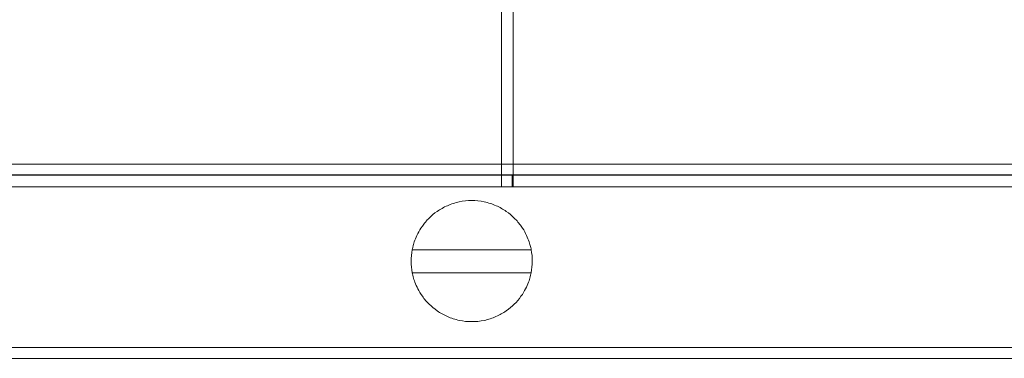
# Model space of a CAD drawing. Units: millimetres. Extents: x 125703 to 137042, y 41242 to 50794.
# Drawn here: x 131005 to 131176, y 45226 to 45285 of the extents above; entities that cross this region are included whole.
import ezdxf

# ---------------------------------------------------------------- set-up
doc = ezdxf.new("R2010")
doc.units = ezdxf.units.MM

# ---------------------------------------------------------------- blocks, each defined once
blk = doc.blocks.new('A$C4AE13D6C')
at = {"color": 0, "linetype": 'Continuous', "lineweight": 0}
for p, q in [((61464.85, 18984.13), (61464.85, 18434)), ((61466.85, 18984.13), (61466.85, 18434)), ((61620.72, 18434), (60874.11, 18434)), ((61464.85, 18434), (61464.85, 18432.07)), ((61466.85, 18434), (61466.85, 18432.07)), ((60804.85, 18432.07), (61464.85, 18432.07)), ((60848.91, 18432.15), (61684.85, 18432.15)), ((61464.85, 18430.07), (61464.85, 18432.07)), ((61464.85, 18432.07), (61684.85, 18432.07)), ((61466.68, 18432.07), (61466.68, 18430.07)), ((61466.85, 18432.07), (61466.85, 18430.07)), ((61684.85, 18430.07), (60804.85, 18430.07)), ((61449.35, 18419.13), (61469.98, 18419.13)), ((61469.96, 18415.13), (61449.36, 18415.13)), ((60848.91, 18402.15), (61684.85, 18402.15)), ((61620.72, 18400.3), (60874.11, 18400.3))]:
    blk.add_line(p, q, dxfattribs=at)
for start, end in [(169.183, 191.1443), (348.8557, 10.817)]:
    blk.add_arc((61459.66, 18417.16), 10.5, start, end, dxfattribs=at)
for points, knots in [([(61469.98, 18419.13), (61469.98, 18419.13), (61469.94, 18419.36), (61469.68, 18420.35), (61469.44, 18421.09), (61468.82, 18422.32), (61468.56, 18422.77), (61467.89, 18423.7), (61467.49, 18424.19), (61466.65, 18425.02), (61466.18, 18425.42), (61465.12, 18426.15), (61464.52, 18426.49), (61463.23, 18427.06), (61462.54, 18427.28), (61461.12, 18427.58), (61460.38, 18427.66), (61459.66, 18427.66), (61458.94, 18427.66), (61458.21, 18427.58), (61456.78, 18427.28), (61456.09, 18427.06), (61454.8, 18426.49), (61454.21, 18426.15), (61453.14, 18425.42), (61452.68, 18425.02), (61451.84, 18424.19), (61451.43, 18423.7), (61450.77, 18422.77), (61450.51, 18422.32), (61449.88, 18421.09), (61449.64, 18420.35), (61449.38, 18419.36), (61449.35, 18419.13), (61449.35, 18419.13)], [-2.454406, -2.454406, -2.454406, -2.454406, -1.903486, -1.903486, -1.352566, -1.352566, -1.108674, -1.108674, -0.864783, -0.864783, -0.648587, -0.648587, -0.432392, -0.432392, -0.216196, -0.216196, 0, 0, 0, 0.216196, 0.216196, 0.432392, 0.432392, 0.648587, 0.648587, 0.864783, 0.864783, 1.108674, 1.108674, 1.352566, 1.352566, 1.903486, 1.903486, 2.454406, 2.454406, 2.454406, 2.454406]), ([(61449.36, 18415.13), (61449.36, 18415.13), (61449.4, 18414.9), (61449.66, 18413.92), (61449.9, 18413.18), (61450.53, 18411.96), (61450.79, 18411.52), (61451.45, 18410.59), (61451.86, 18410.11), (61452.7, 18409.28), (61453.16, 18408.89), (61454.22, 18408.16), (61454.82, 18407.82), (61456.1, 18407.26), (61456.79, 18407.03), (61458.21, 18406.73), (61458.94, 18406.66), (61460.38, 18406.66), (61461.11, 18406.73), (61462.53, 18407.03), (61463.22, 18407.26), (61464.51, 18407.82), (61465.1, 18408.16), (61466.16, 18408.89), (61466.63, 18409.28), (61467.47, 18410.11), (61467.87, 18410.59), (61468.54, 18411.52), (61468.8, 18411.96), (61469.43, 18413.18), (61469.66, 18413.92), (61469.93, 18414.9), (61469.96, 18415.13), (61469.96, 18415.13)], [2.446116, 2.446116, 2.446116, 2.446116, 2.994914, 2.994914, 3.543712, 3.543712, 3.786923, 3.786923, 4.030133, 4.030133, 4.245658, 4.245658, 4.461182, 4.461182, 4.676707, 4.676707, 4.892232, 4.892232, 5.107756, 5.107756, 5.323281, 5.323281, 5.538805, 5.538805, 5.75433, 5.75433, 5.997541, 5.997541, 6.240751, 6.240751, 6.789549, 6.789549, 7.338347, 7.338347, 7.338347, 7.338347])]:
    blk.add_open_spline(points, degree=3, knots=knots, dxfattribs=at)

msp = doc.modelspace()

# ---------------------------------------------------------------- block references
msp.add_blockref('A$C4AE13D6C', (69623.84, 26825.89))

doc.saveas('drawing.dxf')
